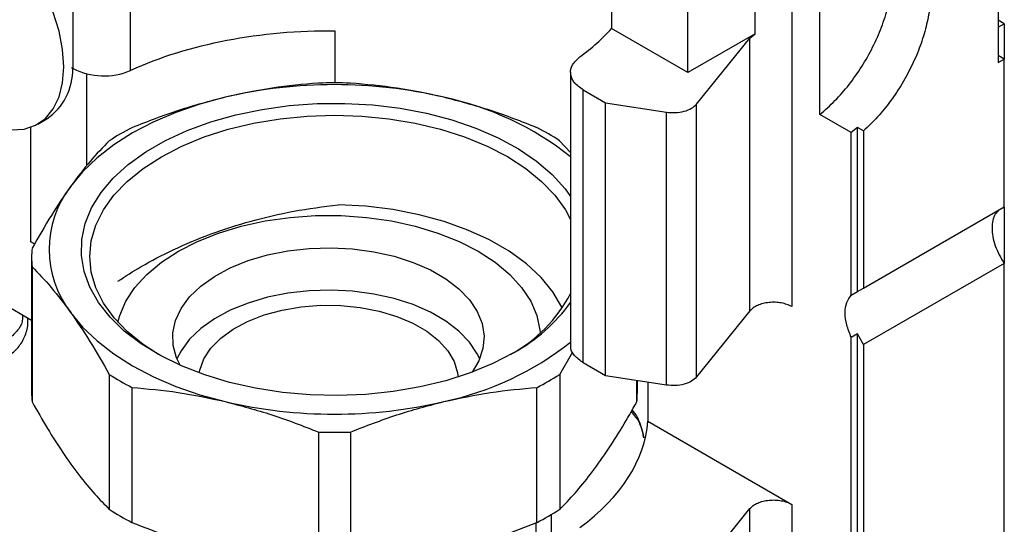
# Model space of a CAD drawing. Units: millimetres. Extents: x 10 to 415, y 10 to 287.
# Drawn here: x 351 to 374, y 84 to 96 of the extents above; entities that cross this region are included whole.
import ezdxf

# ---------------------------------------------------------------- set-up
doc = ezdxf.new("R2010")
doc.units = ezdxf.units.MM

msp = doc.modelspace()

# ---------------------------------------------------------------- linework, layer by layer
at = {"color": 7, "linetype": 'Continuous', "lineweight": 25}
for p, q in [((369.269, 113.882), (369.269, 89.222)), ((368.421, 95.534), (368.421, 107.867)), ((369.917, 93.667), (369.917, 106.798)), ((365.102, 106.249), (365.102, 95.654)), ((366.865, 94.636), (366.865, 106.109)), ((352.656, 94.731), (352.656, 101.656)), ((353.98, 94.685), (353.98, 100.973)), ((374.04, 96.503), (374.04, 94.87)), ((374.179, 95.766), (374.04, 95.847)), ((358.716, 94.393), (358.716, 95.594)), ((366.865, 94.636), (365.102, 95.654)), ((374.04, 95.686), (374.179, 95.766)), ((374.179, 95.766), (374.179, 94.95)), ((368.421, 95.534), (366.865, 94.636)), ((367.068, 93.908), (368.301, 95.435)), ((368.301, 95.435), (368.421, 95.534)), ((368.301, 89.123), (368.301, 95.435)), ((374.179, 94.95), (374.04, 95.03)), ((374.04, 94.87), (374.179, 94.95)), ((374.179, 91.53), (374.179, 94.95)), ((352.616, 94.753), (352.656, 94.731)), ((364.156, 94.643), (364.156, 88.331)), ((364.449, 94.235), (364.964, 93.937)), ((364.449, 87.923), (364.449, 94.235)), ((364.964, 93.937), (366.369, 93.72)), ((364.964, 87.625), (364.964, 93.937)), ((367.068, 87.596), (367.068, 93.908)), ((351.839, 93.443), (352.051, 93.566)), ((366.369, 87.408), (366.369, 93.72)), ((370.643, 93.248), (369.917, 93.667)), ((370.785, 93.369), (370.643, 93.248)), ((370.926, 93.288), (370.785, 93.369)), ((370.785, 89.571), (370.785, 93.369)), ((370.643, 89.489), (370.643, 93.248)), ((370.926, 93.288), (370.926, 89.652)), ((364.156, 92.786), (363.902, 93.06)), ((347.098, 91.568), (351.698, 88.912)), ((370.926, 89.652), (374.179, 91.53)), ((374.179, 91.53), (374.179, 90.224)), ((351.766, 90.672), (351.677, 90.723)), ((351.677, 90.723), (351.765, 90.678)), ((351.698, 90.357), (351.698, 87.236)), ((351.707, 90.143), (351.707, 87.022)), ((374.179, 90.224), (370.926, 88.346)), ((374.18, 58.245), (374.179, 90.224)), ((370.643, 89.489), (370.785, 89.571)), ((370.785, 89.571), (370.926, 89.652)), ((368.301, 89.123), (367.068, 87.596)), ((370.785, 88.591), (370.643, 88.509)), ((370.926, 88.346), (370.785, 88.591)), ((370.785, 56.454), (370.785, 88.591)), ((370.644, 56.373), (370.643, 88.509)), ((370.926, 88.346), (370.927, 56.367)), ((363.903, 87.656), (364.208, 88.178)), ((364.964, 87.625), (364.449, 87.923)), ((353.493, 87.655), (353.493, 84.534)), ((363.903, 87.656), (363.903, 84.534)), ((366.369, 87.408), (364.964, 87.625)), ((365.688, 87.022), (365.688, 87.513)), ((365.698, 87.236), (365.698, 87.512)), ((365.94, 87.474), (365.94, 86.571)), ((354.017, 87.352), (354.017, 84.231)), ((363.378, 84.231), (363.378, 87.353)), ((365.94, 86.571), (369.27, 84.649)), ((358.327, 86.322), (358.327, 83.201)), ((359.069, 86.322), (359.069, 83.201)), ((367.068, 83.023), (368.301, 84.551)), ((368.302, 71.275), (368.301, 84.551)), ((369.27, 84.649), (369.27, 71.374)), ((363.714, 80.91), (363.714, 84.418))]:
    msp.add_line(p, q, dxfattribs=at)
at = {"color": 8, "linetype": 'Continuous', "lineweight": 25}
for p, q in [((352.977, 92.488), (352.977, 94.606)), ((351.677, 90.723), (351.677, 93.369)), ((363.363, 80.421), (363.363, 84.226))]:
    msp.add_line(p, q, dxfattribs=at)
at = {"color": 7, "linetype": 'Continuous', "lineweight": 25, "flags": 128}
for points in [[(350.92, 93.361), (351.235, 93.309), (351.528, 93.328), (351.791, 93.417), (352.016, 93.574), (352.198, 93.795), (352.331, 94.073), (352.412, 94.401), (352.44, 94.771), (352.412, 95.173), (352.331, 95.595), (352.198, 96.027), (352.016, 96.457), (351.791, 96.874), (351.528, 97.266), (351.235, 97.623), (350.92, 97.936)], [(356.171, 94.066), (355.586, 93.906), (355.03, 93.714), (354.51, 93.491), (354.03, 93.24), (353.595, 92.963), (353.21, 92.662), (352.877, 92.342), (352.6, 92.004)], [(362.839, 88.156), (362.358, 87.907), (361.833, 87.691), (361.27, 87.509), (360.675, 87.364), (360.057, 87.258), (359.422, 87.191), (358.779, 87.166), (358.134, 87.181), (357.496, 87.237), (356.873, 87.334), (356.272, 87.469), (355.7, 87.642), (355.165, 87.85), (354.673, 88.09), (354.229, 88.361), (353.84, 88.658), (353.51, 88.978), (353.242, 89.317), (353.041, 89.671), (352.909, 90.035), (352.847, 90.406), (352.855, 90.778), (352.935, 91.148), (353.085, 91.51), (353.303, 91.861), (353.586, 92.196), (353.931, 92.51), (354.335, 92.801), (354.791, 93.064), (355.294, 93.297), (355.839, 93.496), (356.419, 93.66), (357.026, 93.786), (357.654, 93.872), (358.294, 93.918), (358.939, 93.924), (359.581, 93.888), (360.213, 93.811), (360.826, 93.695), (361.413, 93.541), (361.967, 93.35), (362.482, 93.126), (362.951, 92.87), (363.368, 92.586), (363.728, 92.277), (364.027, 91.947), (364.156, 91.77)], [(354.628, 88.115), (354.276, 88.347), (353.909, 88.645), (353.602, 88.966), (353.359, 89.304), (353.183, 89.656), (353.077, 90.017), (353.042, 90.382), (353.077, 90.748), (353.183, 91.109), (353.359, 91.461), (353.601, 91.799), (353.908, 92.12), (354.275, 92.418), (354.698, 92.691), (355.171, 92.935), (355.688, 93.147), (356.243, 93.324), (356.829, 93.464), (357.439, 93.566), (358.064, 93.627), (358.697, 93.648), (359.33, 93.627), (359.956, 93.566), (360.565, 93.465), (361.151, 93.324), (361.706, 93.147), (362.224, 92.936), (362.697, 92.692), (363.119, 92.419), (363.486, 92.12), (363.793, 91.8), (364.036, 91.461), (364.156, 91.238)], [(363.963, 89.191), (363.953, 89.213), (363.746, 89.563), (363.472, 89.898), (363.134, 90.213), (362.735, 90.503), (362.281, 90.765), (361.779, 90.995), (361.234, 91.19), (360.654, 91.348), (360.046, 91.467), (359.419, 91.545), (358.781, 91.581)], [(353.694, 88.86), (353.735, 89.014), (353.877, 89.346), (354.087, 89.665), (354.361, 89.968), (354.698, 90.249), (355.09, 90.504), (355.533, 90.731), (356.02, 90.925), (356.544, 91.084), (357.097, 91.205), (357.671, 91.287), (358.259, 91.328), (358.85, 91.328), (359.438, 91.287), (360.012, 91.205), (360.566, 91.084), (361.09, 90.925), (361.577, 90.731), (362.02, 90.505), (362.412, 90.249), (362.748, 89.968), (363.023, 89.666), (363.233, 89.346), (363.375, 89.015), (363.446, 88.676), (363.451, 88.614)], [(355.13, 87.865), (355.047, 88.037), (354.969, 88.323), (354.96, 88.613), (355.021, 88.901), (355.151, 89.181), (355.347, 89.448), (355.606, 89.696), (355.922, 89.922), (356.289, 90.119), (356.701, 90.286), (357.148, 90.417), (357.623, 90.512), (358.116, 90.567), (358.618, 90.582), (359.118, 90.557), (359.607, 90.492), (360.076, 90.388), (360.515, 90.247), (360.917, 90.073), (361.272, 89.868), (361.574, 89.636), (361.818, 89.383), (361.998, 89.112), (362.111, 88.83), (362.155, 88.541), (362.128, 88.251), (362.032, 87.967), (361.88, 87.708)], [(362.054, 88.015), (361.998, 88.132), (361.818, 88.403), (361.574, 88.657), (361.272, 88.888), (360.917, 89.093), (360.515, 89.268), (360.076, 89.408), (359.607, 89.512), (359.118, 89.577), (358.618, 89.602), (358.116, 89.587), (357.623, 89.532), (357.148, 89.438), (356.701, 89.306), (356.289, 89.14), (355.922, 88.942), (355.606, 88.716), (355.347, 88.468), (355.151, 88.201), (355.057, 88.014)], [(355.569, 87.688), (355.582, 87.756), (355.678, 88.015), (355.841, 88.263), (356.068, 88.493), (356.354, 88.701), (356.691, 88.881), (357.071, 89.03), (357.487, 89.143), (357.927, 89.218), (358.382, 89.254), (358.842, 89.249), (359.294, 89.203), (359.729, 89.118), (360.137, 88.996), (360.508, 88.839), (360.832, 88.652), (361.104, 88.438), (361.315, 88.203), (361.462, 87.952), (361.541, 87.69), (361.553, 87.594)], [(352.6, 89.088), (352.877, 88.75), (353.21, 88.429), (353.596, 88.129), (354.031, 87.852), (354.511, 87.601), (355.031, 87.378), (355.587, 87.186), (356.172, 87.026)], [(365.555, 86.794), (365.601, 86.737), (365.609, 86.729)]]:
    msp.add_lwpolyline(points, dxfattribs=at)
at = {"color": 7, "linetype": 'Continuous', "lineweight": 25}
for centre, radius, start, end in [((351.264, 94.704), 1.384, 304.6784, 1.3284), ((353.367, 96.118), 1.559, 242.8555, 293.1596), ((358.698, 83.262), 11.095, 76.8442, 103.1604), ((358.698, 82.279), 12.119, 88.2486, 91.7559), ((359.755, 87.133), 7.087, 51.6129, 78.0488), ((357.049, 87.503), 6.597, 117.3694, 122.631), ((360.345, 87.503), 6.598, 57.3756, 62.6366), ((354.493, 90.546), 2.389, 142.3976, 217.614), ((354.034, 90.357), 2.337, 174.7485, 185.263), ((361.108, 91.136), 3.447, 298.7806, 332.1738), ((360.973, 91.59), 3.908, 298.5037, 324.5181), ((359.756, 93.958), 7.086, 281.9562, 308.3896), ((357.05, 93.212), 6.598, 237.3756, 242.6366), ((360.346, 93.211), 6.597, 297.3694, 302.631), ((354.036, 87.236), 2.338, 180.0031, 185.2617), ((363.359, 87.236), 2.339, 354.7502, 359.9976), ((358.697, 97.83), 11.095, 256.8442, 283.1604), ((358.697, 98.436), 12.119, 268.2486, 271.7559), ((357.05, 90.091), 6.598, 237.3756, 242.6366), ((360.346, 90.09), 6.597, 297.3694, 302.631)]:
    msp.add_arc(centre, radius, start, end, dxfattribs=at)
for centre, start_param, end_param in [((358.546, 91.323), 1.547805, 2.235793), ((358.546, 97.635), 5.618098, 5.800814), ((358.546, 86.75), 5.618098, 6.241192)]:
    msp.add_ellipse(centre, major_axis=(7.4, 0), ratio=0.577273, start_param=start_param, end_param=end_param, dxfattribs=at)
for points in [[(369.917, 93.667), (370.035, 93.77), (370.27, 93.975), (370.596, 94.353), (370.891, 94.77), (371.144, 95.219), (371.35, 95.685), (371.5, 96.155), (371.597, 96.617), (371.608, 96.904), (371.614, 97.047)], [(372.482, 96.546), (372.476, 96.411), (372.466, 96.139), (372.379, 95.701), (372.243, 95.255), (372.056, 94.811), (371.825, 94.38), (371.555, 93.975), (371.254, 93.601), (371.035, 93.392), (370.926, 93.288)], [(364.449, 94.235), (364.372, 94.289), (364.219, 94.398), (364.138, 94.607), (364.175, 94.821), (364.304, 94.94), (364.369, 94.999)], [(366.369, 93.72), (366.438, 93.714), (366.577, 93.701), (366.782, 93.735), (366.96, 93.804), (367.032, 93.873), (367.068, 93.908)], [(370.643, 88.509), (370.603, 88.607), (370.524, 88.803), (370.491, 89.087), (370.524, 89.333), (370.603, 89.437), (370.643, 89.489)], [(369.269, 89.222), (369.233, 89.24), (369.161, 89.276), (369.027, 89.31), (368.885, 89.326), (368.74, 89.321), (368.601, 89.297), (368.477, 89.254), (368.371, 89.196), (368.325, 89.147), (368.301, 89.123)], [(367.068, 87.596), (367.032, 87.561), (366.96, 87.492), (366.782, 87.423), (366.577, 87.389), (366.438, 87.401), (366.369, 87.408)], [(368.301, 84.551), (368.325, 84.575), (368.371, 84.623), (368.477, 84.681), (368.601, 84.724), (368.74, 84.748), (368.885, 84.753), (369.027, 84.737), (369.161, 84.704), (369.233, 84.667), (369.27, 84.649)]]:
    msp.add_open_spline(points, degree=3, dxfattribs=at)
for points, knots in [([(358.326, 94.393), (357.971, 94.362), (357.258, 94.3), (356.535, 94.144), (356.171, 94.066)], [0, 0, 0, 0, 0.49781, 1, 1, 1, 1]), ([(361.223, 94.066), (360.863, 94.144), (360.139, 94.299), (359.426, 94.361), (359.068, 94.393)], [0, 0, 0, 0, 0.497633, 1, 1, 1, 1]), ([(356.171, 94.066), (355.811, 93.971), (355.088, 93.781), (354.375, 93.502), (354.017, 93.362)], [0, 0, 0, 0, 0.497633, 1, 1, 1, 1]), ([(363.378, 93.362), (363.023, 93.501), (362.31, 93.78), (361.586, 93.971), (361.223, 94.066)], [0, 0, 0, 0, 0.49781, 1, 1, 1, 1]), ([(353.492, 93.059), (353.345, 92.908), (353.05, 92.605), (352.75, 92.205), (352.6, 92.004)], [0, 0, 0, 0, 0.49781, 1, 1, 1, 1]), ([(352.6, 92.004), (352.451, 91.787), (352.151, 91.353), (351.856, 90.832), (351.707, 90.571)], [0, 0, 0, 0, 0.497633, 1, 1, 1, 1]), ([(353.691, 89.81), (353.868, 89.925), (354.275, 90.189), (354.994, 90.559), (355.84, 90.916), (356.773, 91.214), (357.752, 91.444), (358.438, 91.536), (358.781, 91.581)], [0, 0, 0, 0, 0.122409, 0.281376, 0.458313, 0.63525, 0.817619, 1, 1, 1, 1]), ([(374.049, 91.455), (374.021, 91.426), (373.961, 91.365), (373.909, 91.221), (373.89, 91.044), (373.909, 90.843), (373.965, 90.632), (374.054, 90.419), (374.138, 90.289), (374.179, 90.224)], [0, 0, 0, 0, 0.127089, 0.272575, 0.41806, 0.563545, 0.70903, 0.854515, 1, 1, 1, 1]), ([(351.707, 90.143), (351.854, 89.992), (352.15, 89.689), (352.45, 89.289), (352.6, 89.088)], [0, 0, 0, 0, 0.4978104, 1, 1, 1, 1]), ([(351.484, 89.035), (351.486, 89.008), (351.496, 88.87), (351.398, 88.673), (351.251, 88.547), (351.167, 88.476)], [0, 0, 0, 0, 0.097857, 0.487109, 1, 1, 1, 1]), ([(352.6, 89.088), (352.749, 88.871), (353.049, 88.437), (353.344, 87.916), (353.493, 87.655)], [0, 0, 0, 0, 0.497633, 1, 1, 1, 1]), ([(364.449, 87.923), (364.375, 87.977), (364.226, 88.086), (364.142, 88.239), (364.162, 88.319), (364.165, 88.33)], [0, 0, 0, 0, 0.461933, 0.923866, 1, 1, 1, 1]), ([(354.017, 87.352), (354.372, 87.322), (355.085, 87.26), (355.809, 87.104), (356.172, 87.026)], [0, 0, 0, 0, 0.49781, 1, 1, 1, 1]), ([(361.224, 87.026), (361.584, 87.104), (362.307, 87.259), (363.02, 87.322), (363.378, 87.353)], [0, 0, 0, 0, 0.497633, 1, 1, 1, 1]), ([(351.707, 87.022), (351.826, 86.813), (352.062, 86.396), (352.425, 85.83), (352.792, 85.321), (353.15, 84.885), (353.382, 84.647), (353.493, 84.534)], [0, 0, 0, 0, 0.20049, 0.40094, 0.606465, 0.812009, 1, 1, 1, 1]), ([(356.172, 87.026), (356.532, 86.931), (357.256, 86.741), (357.969, 86.462), (358.327, 86.322)], [0, 0, 0, 0, 0.497633, 1, 1, 1, 1]), ([(359.069, 86.322), (359.424, 86.461), (360.137, 86.74), (360.86, 86.93), (361.224, 87.026)], [0, 0, 0, 0, 0.49781, 1, 1, 1, 1]), ([(363.903, 84.534), (364.021, 84.656), (364.258, 84.898), (364.62, 85.343), (364.987, 85.855), (365.345, 86.417), (365.577, 86.826), (365.688, 87.022)], [0, 0, 0, 0, 0.20049, 0.40094, 0.606465, 0.812009, 1, 1, 1, 1]), ([(365.609, 86.729), (365.642, 86.69), (365.724, 86.595), (365.799, 86.403), (365.836, 86.236), (365.847, 86.187)], [0, 0, 0, 0, 0.330911, 0.806503, 1, 1, 1, 1]), ([(354.017, 84.231), (354.303, 84.119), (354.874, 83.896), (355.75, 83.625), (356.634, 83.416), (357.499, 83.271), (358.059, 83.224), (358.327, 83.201)], [0, 0, 0, 0, 0.20049, 0.40094, 0.606465, 0.812009, 1, 1, 1, 1]), ([(359.069, 83.201), (359.355, 83.226), (359.926, 83.275), (360.801, 83.423), (361.686, 83.637), (362.55, 83.906), (363.111, 84.126), (363.378, 84.231)], [0, 0, 0, 0, 0.20049, 0.40094, 0.606465, 0.812009, 1, 1, 1, 1])]:
    msp.add_open_spline(points, degree=3, knots=knots, dxfattribs=at)
at = {"color": 8, "linetype": 'Continuous', "lineweight": 25}
for points, knots in [([(349.742, 88.278), (349.835, 88.209), (350.021, 88.07), (350.324, 87.957), (350.629, 87.92), (350.92, 87.964), (351.18, 88.082), (351.396, 88.269), (351.545, 88.517), (351.619, 88.755), (351.61, 88.915), (351.608, 88.964)], [0, 0, 0, 0, 0.12034, 0.240607, 0.36033, 0.479239, 0.597283, 0.714567, 0.831278, 0.947643, 1, 1, 1, 1]), ([(365.846, 86.184), (365.841, 86.215), (365.81, 86.412), (365.723, 86.655), (365.62, 86.787), (365.581, 86.837)], [0, 0, 0, 0, 0.1017112, 0.6601034, 1, 1, 1, 1])]:
    msp.add_open_spline(points, degree=3, knots=knots, dxfattribs=at)

doc.saveas('drawing.dxf')
